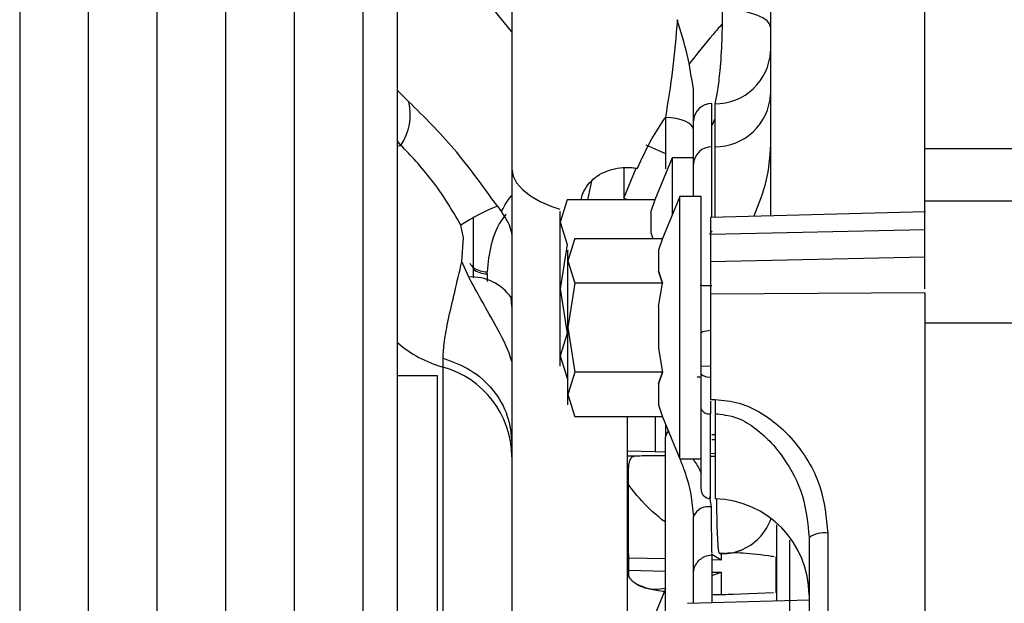
# Model space of a CAD drawing. Units: inches. Extents: x 0.3 to 16.8, y -12.9 to 10.7.
# Drawn here: x 13 to 13.1, y -8.8 to -8.7 of the extents above; entities that cross this region are included whole.
import ezdxf

# ---------------------------------------------------------------- set-up
doc = ezdxf.new("R2010")
doc.units = ezdxf.units.IN
doc.header["$MEASUREMENT"] = 0

msp = doc.modelspace()

# ---------------------------------------------------------------- linework, layer by layer
at = {"color": 8, "linetype": 'Continuous', "lineweight": 25}
for p, q in [((13.01524104794915, -8.57599083766431), (13.01524104794915, -9.08364314996431)), ((13.02400087014915, -9.068517435464312), (13.02400087014915, -8.57599083766431)), ((13.03276072894915, -9.053391716464311), (13.03276072894915, -8.57599083766431)), ((13.04152055104915, -9.038265997464311), (13.04152055104915, -8.57599083766431)), ((13.05028040984915, -9.02314027846431), (13.05028040984915, -8.57599083766431)), ((13.05904026864915, -8.92319657426431), (13.05904026864915, -8.57599083766431)), ((13.06487232794915, -8.694396476564311), (13.06342016144915, -8.69295578646431)), ((13.06383214334915, -8.699940925864311), (13.06342016144915, -8.699354540964311)), ((13.06342016144915, -8.700029511464312), (13.06383214334915, -8.699940925864311)), ((13.09225247834915, -8.70278626296431), (13.09225247834915, -8.70669633276431)), ((13.09225247834915, -8.70669633276431), (13.09383840334915, -8.70284551556431)), ((13.09275289924915, -8.706887583864312), (13.09225247834915, -8.70669633276431)), ((13.07482915624915, -8.71631524496431), (13.07483271294915, -8.717278338864311)), ((13.10211811774915, -8.729494321064312), (13.10163881654915, -8.72951377256431)), ((13.10391656024915, -8.73685666436431), (13.10350864834915, -8.736842859564309)), ((13.09284031154915, -8.739504572064309), (13.09368136184915, -8.73952956016431)), ((13.09757176024915, -8.75265189526431), (13.09288845434915, -8.752551704764311)), ((13.10467445154915, -8.752013865964312), (13.10467734814915, -8.752803931764312)), ((13.10467734814915, -8.752803931764312), (13.10350864834915, -8.752778925464309)), ((13.09289421094915, -8.754118819964312), (13.09757176024915, -8.75421517886431)), ((13.10350864834915, -8.754337479064311), (13.10468310474915, -8.754361660464312)), ((13.10468325144915, -8.754361678764312), (13.10469381124915, -8.75722613736431))]:
    msp.add_line(p, q, dxfattribs=at)
at = {"color": 7, "linetype": 'Continuous', "lineweight": 25}
for p, q in [((13.06342016144915, -8.91557910726431), (13.06342016144915, -8.57599083766431)), ((13.13066143134915, -8.700361157664311), (13.13066143134915, -8.67450199636431)), ((13.07800397624915, -8.685490392764311), (13.07321650154915, -8.679583717664311)), ((13.11097638874915, -8.682819036964311), (13.11097638874915, -8.69983890196431)), ((13.10350864834915, -8.700123780364311), (13.10350864834915, -8.69462428386431)), ((13.10385213764915, -8.694636365464312), (13.10385213764915, -8.700112872164311)), ((13.09757176024915, -8.69639390676431), (13.09757176024915, -8.70292927966431)), ((13.10113388574915, -8.702359082864309), (13.10113388574915, -8.696859586364312)), ((13.10358033084915, -8.697310874564309), (13.10386119424915, -8.696593187864309)), ((13.11097638874915, -8.69983890196431), (13.11097638874915, -8.70892569536431)), ((13.10350864834915, -8.709121254764309), (13.10350864834915, -8.700123780364311)), ((13.10385213764915, -8.700112872164311), (13.10385213764915, -8.70911225316431)), ((13.13066143134915, -8.700361157664311), (13.14709135484915, -8.700361157664311)), ((13.09842718364915, -8.70152047086431), (13.09620407274915, -8.706887583864312)), ((13.10113388574915, -8.70152047086431), (13.09842718364915, -8.70152047086431)), ((13.09842718364915, -8.70152047086431), (13.09842718364915, -8.70881791496431)), ((13.07800397624915, -8.702977899064312), (13.07800397624915, -8.782905304064311)), ((13.08767297454915, -8.706887583864312), (13.08816961884915, -8.704503453064312)), ((13.08503461844915, -8.706887583864312), (13.08415554524915, -8.709728869364309)), ((13.09620407274915, -8.706887583864312), (13.08503461844915, -8.706887583864312)), ((13.09620407274915, -8.706887583864312), (13.09572048164915, -8.708394804864309)), ((13.09941145234915, -8.70644172236431), (13.09718830464915, -8.711808835364309)), ((13.10211811774915, -8.70644172236431), (13.09941145234915, -8.70644172236431)), ((13.09941145234915, -8.739906287464311), (13.09941145234915, -8.70644172236431)), ((13.10211811774915, -8.72630960116431), (13.10211811774915, -8.70644172236431)), ((13.13066143134915, -8.70702467896431), (13.15000591784915, -8.70702467896431)), ((13.07614265114915, -8.70768538636431), (13.07667251494915, -8.708424926164309)), ((13.09572048164915, -8.708394804864309), (13.09572048164915, -8.71106293396431)), ((13.13072376394915, -8.70840859136431), (13.10331626054915, -8.70912627806431)), ((13.07304241024915, -8.709062442064312), (13.07304241024915, -8.716811980964309)), ((13.08415554524915, -8.709728869364309), (13.08503461844915, -8.71257017326431)), ((13.10331626054915, -8.70912627806431), (13.10331626054915, -8.711298184664312)), ((13.07152589444915, -8.71032388916431), (13.07148211494915, -8.71011461666431)), ((13.07177922154915, -8.71150327726431), (13.07152589444915, -8.71032388916431)), ((13.09572048164915, -8.71106293396431), (13.09595980214915, -8.711808835364309)), ((13.10318382204915, -8.711258878364312), (13.10352753144915, -8.71088183946431)), ((13.13066143134915, -8.710692824964312), (13.10331626054915, -8.711298184664312)), ((13.07162119004915, -8.71475670966431), (13.07182179104915, -8.71169656336431)), ((13.07182179104915, -8.71169656336431), (13.07177922154915, -8.71150327726431)), ((13.08601888704915, -8.711808835364309), (13.08513977714915, -8.714650139264311)), ((13.08601888704915, -8.711808835364309), (13.09718830464915, -8.711808835364309)), ((13.09718830464915, -8.711808835364309), (13.09670475024915, -8.71331607466431)), ((13.10331626054915, -8.711298184664312), (13.10331626054915, -8.714786189364311)), ((13.08503461844915, -8.71257017326431), (13.08415554524915, -8.718252744264312)), ((13.09670475024915, -8.71331607466431), (13.09670475024915, -8.71598420386431)), ((13.07248651334915, -8.716733735164311), (13.07162155664915, -8.714756782964312)), ((13.08513977714915, -8.714650139264311), (13.08601888704915, -8.717491424764312)), ((13.13066143134915, -8.714180829664311), (13.10331626054915, -8.714786189364311)), ((13.10331626054915, -8.714786189364311), (13.10331626054915, -8.71889247856431)), ((13.07482915624915, -8.71631524496431), (13.07482900964915, -8.716081571064311)), ((13.09670475024915, -8.71598420386431), (13.09718830464915, -8.717491424764312)), ((13.09718830464915, -8.717491424764312), (13.09670475024915, -8.71598420386431)), ((13.08601888704915, -8.717491424764312), (13.08513977714915, -8.723174014064309)), ((13.09718830464915, -8.717491424764312), (13.08601888704915, -8.717491424764312)), ((13.09670475024915, -8.720505884864309), (13.09718830464915, -8.717491424764312)), ((13.08415554524915, -8.718252744264312), (13.08503461844915, -8.723935333664311)), ((13.13066143134915, -8.71872825046431), (13.10331626054915, -8.71889247856431)), ((13.13066143134915, -8.71872825046431), (13.13066143134915, -8.775109767464311)), ((13.07800397624915, -8.72048641516431), (13.07791363064915, -8.71934752496431)), ((13.10331626054915, -8.71889247856431), (13.10331626054915, -8.732348238064311)), ((13.09670475024915, -8.720505884864309), (13.09670475024915, -8.72584212496431)), ((13.13066143134915, -8.722572889364312), (13.14468036604915, -8.722572889364312)), ((13.08513977714915, -8.723174014064309), (13.08601888704915, -8.72885658506431)), ((13.08503461844915, -8.723935333664311), (13.08415554524915, -8.726776619164312)), ((13.09670475024915, -8.72584212496431), (13.09718830464915, -8.72885658506431)), ((13.10211811774915, -8.73263034816431), (13.10211811774915, -8.72630960116431)), ((13.06921599444915, -8.72822185576431), (13.06921599444915, -8.72707244236431)), ((13.08415554524915, -8.726776619164312), (13.08503461844915, -8.729617904664309)), ((13.06921599444915, -8.760767619764309), (13.06921599444915, -8.72822185576431)), ((13.10331626054915, -8.72809480726431), (13.10211811774915, -8.72814342666431)), ((13.06853051904915, -8.729325583064309), (13.06342016144915, -8.729325583064309)), ((13.08601888704915, -8.72885658506431), (13.08513977714915, -8.73169787066431)), ((13.09718830464915, -8.72885658506431), (13.08601888704915, -8.72885658506431)), ((13.09718830464915, -8.72885658506431), (13.09670475024915, -8.73036382436431)), ((13.09670475024915, -8.73036382436431), (13.09718830464915, -8.72885658506431)), ((13.09670475024915, -8.73036382436431), (13.09718830464915, -8.72885658506431)), ((13.09670475024915, -8.73036382436431), (13.09670475024915, -8.733031935164309)), ((13.08513977714915, -8.73169787066431), (13.08601888704915, -8.73453917446431)), ((13.10331626054915, -8.732348238064311), (13.10391656024915, -8.732350731464312)), ((13.10331626054915, -8.732533970964312), (13.10331626054915, -8.734149998964309)), ((13.09670475024915, -8.733031935164309), (13.09718830464915, -8.73453917446431)), ((13.10211811774915, -8.743760331264312), (13.10211811774915, -8.73353121946431)), ((13.09718830464915, -8.73453917446431), (13.08601888704915, -8.73453917446431)), ((13.09272745284915, -8.78236086536431), (13.09272745284915, -8.73453917446431)), ((13.09718830464915, -8.73453917446431), (13.09941145234915, -8.739906287464311)), ((13.10331626054915, -8.74499022706431), (13.10331626054915, -8.734149998964309)), ((13.10391656024915, -8.734151795564312), (13.10391656024915, -8.745005938564312)), ((13.09757176024915, -8.73546488706431), (13.09757176024915, -8.737163854164312)), ((13.09757176024915, -8.75955607546431), (13.09757176024915, -8.737163854164312)), ((13.10350864834915, -8.73744066596431), (13.10391656024915, -8.73745491076431)), ((13.09628594844915, -8.739033979164311), (13.09272745284915, -8.73894625526431)), ((13.09757176024915, -8.73907224046431), (13.09628594844915, -8.739033979164311)), ((13.09941145234915, -8.739906287464311), (13.10211811774915, -8.739906287464311)), ((13.10399256934915, -8.73926330826431), (13.10331626054915, -8.73924317846431)), ((13.10331626054915, -8.73956375146431), (13.10400074594915, -8.73958136956431)), ((13.10318503204915, -8.74474899986431), (13.10342365594915, -8.746039688264311)), ((13.09288588774915, -8.751864524364311), (13.09286579464915, -8.74641067736431)), ((13.10113388574915, -8.758314501464309), (13.10113388574915, -8.747272150664312)), ((13.11173119994915, -8.74832034696431), (13.11173112664915, -8.758036993064309)), ((13.11589765854915, -8.749962646264311), (13.11589765854915, -8.775748255064311)), ((13.11829387084915, -8.749398444464312), (13.11829387084915, -8.775184053264312)), ((13.10467756814915, -8.75280404176431), (13.10349475184915, -8.752083605164309)), ((13.10350864834915, -8.75208034186431), (13.10350864834915, -8.751968363164309)), ((13.10350864834915, -8.75208034186431), (13.10350864834915, -8.75825231556431)), ((13.10534214384915, -8.752003361064311), (13.10472050434915, -8.75203342736431)), ((13.09289696094915, -8.754857571364312), (13.09289835424915, -8.75490215756431)), ((13.10350864834915, -8.75479324046431), (13.10468328804915, -8.75436156876431)), ((13.09757176024915, -8.75648921926431), (13.09620407274915, -8.75979112446431)), ((13.11135969764915, -8.75700335326431), (13.10620295714915, -8.75719808766431)), ((13.11589765854915, -8.757927892564311), (13.10040598744915, -8.75833356796431))]:
    msp.add_line(p, q, dxfattribs=at)
at = {"color": 7, "linetype": 'Continuous', "lineweight": 25, "flags": 128}
for points in [[(13.11097638874915, -8.684891009664309), (13.11086268664915, -8.684469164564309), (13.11052506394915, -8.68406029926431), (13.10997393364915, -8.68367702706431), (13.10922623564915, -8.683331191064312), (13.10830506954915, -8.683033387764311), (13.10723874184915, -8.682792783864311), (13.10606017884915, -8.68261685926431), (13.10480564334915, -8.68251100386431)], [(13.10113388574915, -8.69793161566431), (13.10106605324915, -8.697638029064311), (13.10086512214915, -8.697355222364312), (13.10053842594915, -8.69709360866431), (13.10009799104915, -8.69686277636431), (13.09955998724915, -8.69667123196431), (13.09894417774915, -8.696525996964311), (13.09827322214915, -8.696432406364309), (13.09757176024915, -8.69639390676431)]]:
    msp.add_lwpolyline(points, dxfattribs=at)
at = {"color": 8, "linetype": 'Continuous', "lineweight": 25, "flags": 128}
for points in [[(13.09505539264915, -8.699890473064311), (13.09700119684915, -8.70073108336431), (13.09757176024915, -8.70097291556431)], [(13.07800397624915, -8.702977899064312), (13.07815427124915, -8.703868485464309), (13.07860229604915, -8.70474152706431), (13.07933917754915, -8.705579808964309), (13.08035039584915, -8.70636681326431), (13.08161600454915, -8.70708704826431), (13.08311110724915, -8.70772628756431), (13.08409401924915, -8.70806183866431)], [(13.09626933864915, -8.73453917446431), (13.09627296854915, -8.735517411464311), (13.09627725854915, -8.73668559796431), (13.09628158514915, -8.737857799464312), (13.09628594844915, -8.739033979164311)]]:
    msp.add_lwpolyline(points, dxfattribs=at)
at = {"color": 7, "linetype": 'Continuous', "lineweight": 25}
for centre, radius, start, end in [((13.10394173604915, -8.68759425236431), 0.0070426830478807, 269.2710523482036, 357.2636089748913), ((13.10394173604915, -8.693070759064309), 0.0070426830478808, 269.2710523482036, 357.2636089748913), ((13.05791106094915, -8.695960283364311), 0.0071347551351435, 326.0877344886976, 12.66096748969823), ((13.10347882874915, -8.696971716864311), 0.0023476224033824, 89.27220794548523, 177.262315387846), ((13.10347880974915, -8.70247119316431), 0.0023476024053956, 89.27173669889453, 177.2627866345359), ((13.08724929704915, -8.734679041264311), 0.0291892958390137, 112.3649096262023, 122.6952126969998), ((13.07285412354915, -8.722907779264311), 0.0061849784028047, 35.07810434180582, 93.40743888069231), ((13.06603281974915, -8.73976272026431), 0.0119718066302674, 0.5970812209903592, 74.58020073899758), ((13.10304891304915, -8.728152733964311), 0.0013270693362392, 225.4612382223272, 281.6221773402812), ((13.18598275524915, -8.733251263464311), 0.082071135744103, 179.3713048636002, 180.6286951363998), ((13.10310455414915, -8.73309055436431), 0.0010803899913342, 204.071476060438, 281.3004414207705), ((13.10334844934915, -8.743760326664312), 0.0012303149606256, 179.9999999998346, 268.4999999999692), ((13.10359451234915, -8.75730487386431), 0.0123031496062959, 0, 88.50000000000186), ((13.10305791224915, -8.748103472464312), 0.0020959421783099, 79.95038593359163, 156.63208405714), ((13.11773948594915, -8.75241448326431), 0.0030665669226911, 79.58459573039302, 126.9139866060058)]:
    msp.add_arc(centre, radius, start, end, dxfattribs=at)
at = {"color": 8, "linetype": 'Continuous', "lineweight": 25}
for centre, radius, start, end in [((13.07479948144915, -8.71345203526431), 0.0028633634772544, 231.8116346089936, 270.5938026195928), ((13.07346557304915, -8.71342917176431), 0.0153909849734504, 229.2559156715045, 253.9719278632998), ((13.10460354034915, -8.745194094964312), 0.0068679589318923, 291.6399794353114, 340.1354995732229)]:
    msp.add_arc(centre, radius, start, end, dxfattribs=at)
at = {"color": 7, "linetype": 'Continuous', "lineweight": 25}
for points, knots in [([(13.07800397628458, -8.641885246479518), (13.07800397628458, -8.64431989682053), (13.07800397628458, -8.649027812037037), (13.07800397628458, -8.656270948412658), (13.07800397628458, -8.662983227062334), (13.07800397628458, -8.669461538080785), (13.07800397628458, -8.675821178349224), (13.07800397628458, -8.682230657596872), (13.07800397628458, -8.688837117714172), (13.07800397628458, -8.695961814089614), (13.07800397628458, -8.700587033745325), (13.07800397628458, -8.702977899065317)], [0, 0, 0, 0, 0.1220457023925632, 0.2360013714182773, 0.3446980192936332, 0.4509642109136806, 0.556554775620892, 0.6610134253772043, 0.7679265116169226, 0.8800367341734874, 1, 1, 1, 1]), ([(13.1048056433361, -8.68251100383397), (13.10480389843919, -8.68384805875247), (13.10480041378361, -8.686518231326325), (13.10454702214335, -8.690220612713382), (13.10421584942529, -8.693042495776798), (13.10397324582379, -8.694105641323404), (13.10385213768441, -8.694636365427424)], [0, 0, 0, 0, 0.2809648343889178, 0.5611023037441154, 0.7809015074701858, 1, 1, 1, 1]), ([(13.0990929693294, -8.683926944143572), (13.09891071345674, -8.686064512404034), (13.09854620129249, -8.690339653838468), (13.09789657417029, -8.694375808705011), (13.09757176023587, -8.696393888457703)], [0, 0, 0, 0, 0.4999994253396632, 1, 1, 1, 1]), ([(13.10113388575256, -8.692799294982752), (13.10090958544432, -8.691321111619988), (13.1004601373237, -8.688359159674668), (13.09954430547693, -8.685404373244484), (13.09908552608205, -8.68392419417534)], [0, 0, 0, 0, 0.4990571724499017, 1, 1, 1, 1]), ([(13.10478089362201, -8.684495124246574), (13.10440126931832, -8.684925636136981), (13.10293457197931, -8.686588940192955), (13.10157489116217, -8.68832716817844), (13.10056713563304, -8.689615491762318)], [0, 0, 0, 0, 0.2588293396267568, 1, 1, 1, 1]), ([(13.10113388575256, -8.696859586411254), (13.10113388575256, -8.696341928050064), (13.10113388575256, -8.695306665275059), (13.10113388575256, -8.693635068266722), (13.10113388575256, -8.692799313315874)], [0, 0, 0, 0, 0.5000260549158193, 1, 1, 1, 1]), ([(13.0761426511201, -8.707685386350686), (13.07432379213637, -8.70516437103359), (13.07072832633227, -8.70018090368108), (13.06680897466164, -8.696309453783662), (13.0648723279825, -8.694396476531974)], [0, 0, 0, 0, 0.5058757565311794, 1, 1, 1, 1]), ([(13.09401099137017, -8.702865645362081), (13.09458653186364, -8.701591692547293), (13.09559857746276, -8.699351540282915), (13.09697713730696, -8.697285157691244), (13.09757172356963, -8.696393906790824)], [0, 0, 0, 0, 0.5686902783561582, 0.9999999999999999, 0.9999999999999999, 0.9999999999999999, 0.9999999999999999]), ([(13.07148211495901, -8.710114616621347), (13.07090900376573, -8.70911876658899), (13.06976855494301, -8.707137098789953), (13.06782352367025, -8.70436581401275), (13.06575968956216, -8.701923755065458), (13.06447377107627, -8.700600955774135), (13.06383214333214, -8.699940925815355)], [0, 0, 0, 0, 0.253406193382268, 0.5042595543366452, 0.7526430894976501, 1, 1, 1, 1]), ([(13.11097638871779, -8.699838901993942), (13.11085679198709, -8.701399488466599), (13.11061470494121, -8.704558419039138), (13.10942693413878, -8.707495779724084), (13.1088259502265, -8.70898201470526)], [0, 0, 0, 0, 0.4940236693467691, 0.9999999999999999, 0.9999999999999999, 0.9999999999999999, 0.9999999999999999]), ([(13.1306614313145, -8.707024678983235), (13.1306614313145, -8.70671367061157), (13.1306614313145, -8.706091655902224), (13.1306614313145, -8.7044799248213), (13.1306614313145, -8.70253400178747), (13.1306614313145, -8.701085437407631), (13.1306614313145, -8.70036115762747)], [0, 0, 0, 0, 0.2499996846541341, 0.4999977343202082, 0.749999698939104, 1, 1, 1, 1]), ([(13.10113388575256, -8.706441722384266), (13.10113388575256, -8.705929750677043), (13.10113388575256, -8.704160492265899), (13.10113388575256, -8.703107423969975), (13.10113388575256, -8.702359082880598)], [0, 0, 0, 0, 0.2893707917396574, 1, 1, 1, 1]), ([(13.08682022777182, -8.706887583900304), (13.0868833260074, -8.70661758975621), (13.08704712826093, -8.705916688235924), (13.08765810529136, -8.704943335902534), (13.08858796795956, -8.704012877142414), (13.08974351203874, -8.70331630523025), (13.09107899689242, -8.70288153116893), (13.09228042940979, -8.702730527810854), (13.09327172260109, -8.702767634854588), (13.09376437704748, -8.702832949817601), (13.09401099137017, -8.702865645362081)], [0, 0, 0, 0, 0.0948225631908423, 0.2461582228819963, 0.3964480038931942, 0.5508013408985531, 0.6982080327304735, 0.8491582491397909, 0.9244912199695341, 1, 1, 1, 1]), ([(13.1306614313145, -8.718252744275667), (13.1306614313145, -8.718031258712198), (13.1306614313145, -8.716141920583567), (13.1306614313145, -8.71298284927376), (13.1306614313145, -8.709196616295575), (13.1306614313145, -8.707748656868098), (13.1306614313145, -8.707024678983235)], [0, 0, 0, 0, 0.0423891619427102, 0.3615922349306527, 0.6807969238201461, 0.9999999999999999, 0.9999999999999999, 0.9999999999999999, 0.9999999999999999]), ([(13.07667251499907, -8.708424926140793), (13.07715168068998, -8.709148209432321), (13.07782564241407, -8.710165530295232), (13.07796398961365, -8.711340156476478), (13.07800397628458, -8.711679660208496)], [0, 0, 0, 0, 0.7109687001371799, 0.9999999999999999, 0.9999999999999999, 0.9999999999999999, 0.9999999999999999]), ([(13.08415554522113, -8.709728869410863), (13.08415554522111, -8.709367674073071), (13.08415554522108, -8.7086452753286), (13.08415554522124, -8.708301285008272), (13.08415554522113, -8.708410345168673), (13.08415554522113, -8.708410406308527)], [0, 0, 0, 0, 0.4998542242479018, 0.999719614940561, 1, 1, 1, 1]), ([(13.08415554522113, -8.718252744275667), (13.08415554522113, -8.717392305116263), (13.08415554522113, -8.715671407614554), (13.08415554522113, -8.71328441447984), (13.08415554522113, -8.711179958557729), (13.08415554522113, -8.71021257062921), (13.08415554522113, -8.709728869410863)], [0, 0, 0, 0, 0.2499964765113417, 0.4999985265226932, 0.7499955139324576, 1, 1, 1, 1]), ([(13.08513977718453, -8.714650139226602), (13.08513977718454, -8.714288933341898), (13.08513977718455, -8.71356651227006), (13.08513977718449, -8.713222554156015), (13.08513977718453, -8.713331614984416), (13.08513977718453, -8.713331676124266)], [0, 0, 0, 0, 0.4998533715293921, 0.9997196161884583, 1, 1, 1, 1]), ([(13.06921599447076, -8.727072442389762), (13.06925318847173, -8.72639349893537), (13.06932744618405, -8.725037990347897), (13.06988499907072, -8.722139743569638), (13.07067608643499, -8.718745543429783), (13.07130680203371, -8.71608466118808), (13.0716215566815, -8.714756764661523)], [0, 0, 0, 0, 0.2515125226960194, 0.5021440035485613, 0.7515481000794026, 1, 1, 1, 1]), ([(13.08513977718453, -8.723174014091406), (13.08513977718453, -8.722313567842601), (13.08513977718453, -8.720592658312857), (13.08513977718453, -8.718205663994635), (13.08513977718453, -8.716101226407972), (13.08513977718453, -8.715133836565759), (13.08513977718453, -8.714650139226602)], [0, 0, 0, 0, 0.249997996885174, 0.5000009423660824, 0.7499992214049737, 1, 1, 1, 1]), ([(13.10211811771596, -8.71917458862644), (13.10211811771596, -8.71849923107208), (13.10211811771596, -8.717148522906992), (13.10211811771596, -8.716266795442788), (13.10211811771596, -8.715825933977055)], [0, 0, 0, 0, 0.5000025703687803, 1, 1, 1, 1]), ([(13.08415554522113, -8.723174014091406), (13.08415554522113, -8.722397967288572), (13.08415554522113, -8.72084587489518), (13.08415554522113, -8.719117120698751), (13.08415554522113, -8.718252744275667)], [0, 0, 0, 0, 0.500000390529754, 1, 1, 1, 1]), ([(13.10200588234584, -8.717780336399631), (13.10220025148904, -8.717786426754031), (13.10263509642737, -8.717800052166691), (13.10319746609709, -8.717815181060924), (13.10350846498788, -8.717823547567118)], [0, 0, 0, 0, 0.4469849503960819, 1, 1, 1, 1]), ([(13.08415554522113, -8.72677661914047), (13.08415554522113, -8.72629684548404), (13.08415554522113, -8.725337300890935), (13.08415554522113, -8.723895108328652), (13.08415554522113, -8.723174014091406)], [0, 0, 0, 0, 0.5000014172126065, 1, 1, 1, 1]), ([(13.08513977718453, -8.731697870623087), (13.08513977718453, -8.731214184277082), (13.08513977718453, -8.730246797076816), (13.08513977718453, -8.728142373299708), (13.08513977718453, -8.725755381374153), (13.08513977718453, -8.724034473897898), (13.08513977718453, -8.723174014091406)], [0, 0, 0, 0, 0.2499961296723957, 0.4999997580237008, 0.7499981158813422, 1, 1, 1, 1]), ([(13.10211811771596, -8.723795305247528), (13.10219366529848, -8.723758699612869), (13.10255550073041, -8.72358337678736), (13.10298021908693, -8.72355023434785), (13.10331626054158, -8.723524011714868)], [0, 0, 0, 0, 0.2087898968921524, 1, 1, 1, 1]), ([(13.06921599447076, -8.727072442389762), (13.0704092985346, -8.727511171236735), (13.07285982609948, -8.728412129479985), (13.07572461581149, -8.731045840998707), (13.07764954378239, -8.734324024246032), (13.07788790493496, -8.736741905665607), (13.07800397628458, -8.737919307085853)], [0, 0, 0, 0, 0.24347890622233, 0.4999997814841217, 0.7565219854705134, 1, 1, 1, 1]), ([(13.08415554522113, -8.728095082242806), (13.08415554522113, -8.728040157418196), (13.08415554522113, -8.727930275516186), (13.08415554522113, -8.72716124650811), (13.08415554522113, -8.72677661914047)], [0, 0, 0, 0, 0.49985323882056, 1, 1, 1, 1]), ([(13.0685305190561, -8.746632838093067), (13.0685305190561, -8.743997041051404), (13.0685305190561, -8.73872544296973), (13.0685305190561, -8.733419761578322), (13.0685305190561, -8.729959804106947), (13.0685305190561, -8.729536989898715), (13.0685305190561, -8.729325583027954)], [0, 0, 0, 0, 0.2499997369288767, 0.4999998530918365, 0.7500002025003394, 1, 1, 1, 1]), ([(13.08513977718453, -8.73301633372542), (13.08513977718453, -8.732961416940796), (13.08513977718453, -8.732851550560582), (13.08513977718453, -8.732082507159038), (13.08513977718453, -8.731697870623087)], [0, 0, 0, 0, 0.499850677893901, 1, 1, 1, 1]), ([(13.10391656027353, -8.732350731414517), (13.10495269357757, -8.73244762028338), (13.10702617474138, -8.73264151159427), (13.11079398396398, -8.734436793844747), (13.11458434547344, -8.737949610525021), (13.11766525078783, -8.743343444798747), (13.11808435933153, -8.747380385776513), (13.11829387085228, -8.74939844447788)], [0, 0, 0, 0, 0.1250760643396504, 0.2502987428746585, 0.4999916412069459, 0.7500468238758466, 1, 1, 1, 1]), ([(13.10211811771596, -8.733531219444085), (13.10211811771596, -8.733387423559105), (13.10211811771596, -8.733099837161905), (13.10211811771596, -8.732786842561062), (13.10211811771596, -8.732630348184358)], [0, 0, 0, 0, 0.5000093411196386, 1, 1, 1, 1]), ([(13.10391656027353, -8.734151795608469), (13.10478431490862, -8.734249998204113), (13.10654339952664, -8.734449071385011), (13.10969722287155, -8.736281901856014), (13.11280223011746, -8.739652025998158), (13.11536222846288, -8.744567248404394), (13.11572008876565, -8.748173319165037), (13.11589765853353, -8.749962646293508)], [0, 0, 0, 0, 0.1198916580642022, 0.2430405589347488, 0.4958359824820249, 0.7498345391365153, 1, 1, 1, 1]), ([(13.09757176023587, -8.737163854146246), (13.09758036639695, -8.737144189854536), (13.09760449289141, -8.73708906301922), (13.0976802633722, -8.736916002999116), (13.09779272510483, -8.736659558905465), (13.09788918161502, -8.73644185844216), (13.09793427938135, -8.736340073662628)], [0, 0, 0, 0, 0.07090747129899, 0.1987818605988855, 0.6253944045902206, 1, 1, 1, 1]), ([(13.09284892812776, -8.74184994667877), (13.09285433224031, -8.74152161762203), (13.09286523477284, -8.74085922982323), (13.09302563423507, -8.740132354797694), (13.09328470656632, -8.739637926136872), (13.09354757198982, -8.739566111459528), (13.09368136184475, -8.73952956015074)], [0, 0, 0, 0, 0.241139332652355, 0.4864867987789061, 0.7386386700165781, 1, 1, 1, 1]), ([(13.09368154517596, -8.739529651816348), (13.09425973945804, -8.73950592106122), (13.09516128567814, -8.739468919013202), (13.09693543662429, -8.739477213958367), (13.09757176023587, -8.739480189054415)], [0, 0, 0, 0, 0.6413362611805394, 1, 1, 1, 1]), ([(13.10106055326637, -8.73990628746542), (13.10137318376488, -8.740347545417286), (13.10178597319956, -8.740930171301088), (13.10205326276504, -8.741562444022346), (13.10211811771596, -8.74171585822777)], [0, 0, 0, 0, 0.7573607080202356, 1, 1, 1, 1]), ([(13.09286579459959, -8.746410677326153), (13.09286438991826, -8.746033260637141), (13.09286160465719, -8.745284902992339), (13.09285721022719, -8.744088658628478), (13.09285285903163, -8.742909774421168), (13.09285027002619, -8.742205157106945), (13.092848964794, -8.741849928345648)], [0, 0, 0, 0, 0.2523969407268155, 0.5004632429235903, 0.748161420594953, 1, 1, 1, 1]), ([(13.09757176023587, -8.748000323962422), (13.09714589006216, -8.747663193107929), (13.09572202808793, -8.74653602376457), (13.09403002874937, -8.744761427040917), (13.09311389448347, -8.743527663157309), (13.09285384140434, -8.74317744801003)], [0, 0, 0, 0, 0.2340667116191845, 0.7825828402334017, 1, 1, 1, 1]), ([(13.10472050431963, -8.752033427371668), (13.10463625286421, -8.752070989271232), (13.10446606542734, -8.752146864084057), (13.1043088164083, -8.751250134059198), (13.10420947537859, -8.749608728681366), (13.1041564574497, -8.747490171589842), (13.10412758986645, -8.745778453162718), (13.10411510797989, -8.74503833317959)], [0, 0, 0, 0, 0.2044783703135839, 0.4130450870351781, 0.6245163459894875, 0.8376468049500185, 1, 1, 1, 1]), ([(13.1034236559676, -8.746039688278518), (13.10342352370284, -8.74711153859699), (13.10342325914933, -8.749255433522478), (13.10344522896471, -8.751663637008047), (13.10347747205166, -8.75180694283658), (13.10349519180788, -8.751885699078237)], [0, 0, 0, 0, 0.3105116160402118, 0.6210795168515619, 1, 1, 1, 1]), ([(13.0685305190561, -8.895315718829075), (13.0685305190561, -8.89419513390538), (13.0685305190561, -8.887757073435559), (13.0685305190561, -8.875382274125322), (13.0685305190561, -8.858518407065649), (13.0685305190561, -8.841596012069743), (13.0685305190561, -8.824978811021687), (13.0685305190561, -8.808930409303233), (13.0685305190561, -8.793734096546622), (13.0685305190561, -8.779635899115213), (13.0685305190561, -8.76692416681442), (13.0685305190561, -8.755641992405344), (13.0685305190561, -8.749635888581906), (13.0685305190561, -8.746632838093067)], [0, 0, 0, 0, 0.0206386897830628, 0.1185747996708163, 0.2165109626457056, 0.3144470726073526, 0.4123832346012815, 0.5103193752806618, 0.6082555438426845, 0.7061916489647025, 0.8041276969492904, 0.902063894877982, 1, 1, 1, 1]), ([(13.11343702362566, -8.755162231227459), (13.11343702362566, -8.754237128637186), (13.11343702362566, -8.752808906128955), (13.11343702362566, -8.751191293752413), (13.11343702362566, -8.75054080963137), (13.11343702362566, -8.750268204430338)], [0, 0, 0, 0, 0.5164772893549019, 0.7973650678379511, 1, 1, 1, 1]), ([(13.09289696090622, -8.75485735141612), (13.09289651409021, -8.754738240344007), (13.09289562741194, -8.754501871908609), (13.09289312517707, -8.753817604608706), (13.09288986988025, -8.752943796228333), (13.09288722311162, -8.752226466802096), (13.0928858877008, -8.75186454265597)], [0, 0, 0, 0, 0.2517827003127533, 0.499646941930752, 0.7475499447266069, 1, 1, 1, 1]), ([(13.10113388575256, -8.754525063588073), (13.10115477216619, -8.754282902396948), (13.101184659767, -8.75393637966993), (13.10146812883895, -8.75334210595755), (13.10177350272149, -8.752928261183968), (13.10215900852688, -8.752590131729178), (13.10272552525433, -8.752261669228286), (13.10318834019789, -8.752195889798188), (13.10349310183203, -8.752152574328605)], [0, 0, 0, 0, 0.3153065690172366, 0.4511907611426483, 0.5700849093354838, 0.6812085145579596, 0.7900771887230928, 1, 1, 1, 1]), ([(13.10445207075393, -8.751898513930197), (13.10487580924127, -8.751943518184273), (13.10571145033906, -8.752032269632174), (13.1066668852479, -8.751727566382609), (13.10713783639441, -8.75157737264005)], [0, 0, 0, 0, 0.5070819140525864, 0.9999999999999999, 0.9999999999999999, 0.9999999999999999, 0.9999999999999999]), ([(13.11142463353963, -8.75238494664422), (13.11118504257423, -8.752353092101714), (13.1095346664278, -8.75213366823062), (13.1069734398512, -8.751797614515617), (13.10544932379709, -8.75195714245356), (13.10472050431963, -8.752033427371668)], [0, 0, 0, 0, 0.0814039015081413, 0.560735072179237, 1, 1, 1, 1]), ([(13.10713783639441, -8.75157737264005), (13.10693534810039, -8.751650961149796), (13.10657403475651, -8.751782270026961), (13.10656475307564, -8.751836300490162), (13.10656067306185, -8.751860051041191)], [0, 0, 0, 0, 0.5604229609937925, 1, 1, 1, 1]), ([(13.11170414031074, -8.756990355108815), (13.11169989214966, -8.755838853628632), (13.11169351358995, -8.75410988883269), (13.11168875363505, -8.752818114441137), (13.11168716384019, -8.752386669957644)], [0, 0, 0, 0, 0.6660063194374646, 1, 1, 1, 1]), ([(13.09757176023587, -8.756837860203781), (13.09746244197214, -8.756828139421724), (13.09579649323867, -8.75668000018129), (13.09368822084009, -8.756016485634529), (13.09317384121064, -8.755291315840832), (13.0928986475534, -8.754903349218083)], [0, 0, 0, 0, 0.0316230380974178, 0.4819172796238134, 1, 1, 1, 1]), ([(13.11343702362566, -8.762543860954242), (13.11343702362566, -8.762444751995329), (13.11343702362566, -8.76229171645791), (13.11343702362566, -8.761372866390413), (13.11343702362566, -8.760419078501329), (13.11343702362566, -8.759244398553935), (13.11343702362566, -8.757524107143801), (13.11343702362566, -8.756090521658177), (13.11343702362566, -8.755162231227459)], [0, 0, 0, 0, 0.2393561184157423, 0.369593148971793, 0.4999444144855803, 0.6301805348766584, 0.7605305899024811, 1, 1, 1, 1]), ([(13.09405407420581, -8.75594674216472), (13.09476430662524, -8.756235255416062), (13.09583600273053, -8.756670603788411), (13.09713397701762, -8.756458825915178), (13.09757176023587, -8.756387397074239)], [0, 0, 0, 0, 0.6627181119015719, 1, 1, 1, 1]), ([(13.10620295719421, -8.757197097720507), (13.10538364414999, -8.757227267945975), (13.10446326372467, -8.757261159857187), (13.10360310295338, -8.757239365507086), (13.1035086483191, -8.757236972259872)], [0, 0, 0, 0, 0.8901895582351858, 1, 1, 1, 1])]:
    msp.add_open_spline(points, degree=3, knots=knots, dxfattribs=at)
at = {"color": 8, "linetype": 'Continuous', "lineweight": 25}
for points, knots in [([(13.07667251499907, -8.708424926140793), (13.07693804710362, -8.707831319208445), (13.07720775985781, -8.707228366277768), (13.07799182300937, -8.706329125747455), (13.07800397628458, -8.706315187179346)], [0, 0, 0, 0, 0.9844996220248572, 1, 1, 1, 1]), ([(13.07728348460776, -8.708704286246935), (13.07716413395248, -8.708850108302713), (13.07619097293169, -8.710039111750781), (13.07519289479061, -8.712530342512636), (13.0749525593416, -8.714902824151988), (13.07483531622254, -8.71606019460419)], [0, 0, 0, 0, 0.0668107391163655, 0.5447612074453722, 1, 1, 1, 1]), ([(13.07261539520059, -8.714976340458296), (13.07276980053529, -8.715180295307004), (13.0730786174136, -8.715588213205809), (13.07390405069994, -8.715987013321698), (13.07452855806797, -8.716050856136658), (13.07482900962873, -8.716081571023913)], [0, 0, 0, 0, 0.3416190263099135, 0.6832517897387984, 1, 1, 1, 1]), ([(13.07800397628458, -8.72751014566671), (13.07788629522936, -8.727149416389125), (13.07733712310326, -8.725466031889031), (13.07530223800978, -8.721802723588475), (13.07355257416027, -8.718652903594144), (13.07248651335611, -8.716733735156723)], [0, 0, 0, 0, 0.0962964143845692, 0.4493782497359315, 0.9999999999999999, 0.9999999999999999, 0.9999999999999999, 0.9999999999999999]), ([(13.09940635570913, -8.73989405927335), (13.09960784063106, -8.740404077563095), (13.1001759452588, -8.741842119416876), (13.10087876871578, -8.744368302059407), (13.10105056112318, -8.746323714980132), (13.10113388575256, -8.747272150707673)], [0, 0, 0, 0, 0.2205852706419128, 0.6219597569081591, 1, 1, 1, 1])]:
    msp.add_open_spline(points, degree=3, knots=knots, dxfattribs=at)

doc.saveas('drawing.dxf')
